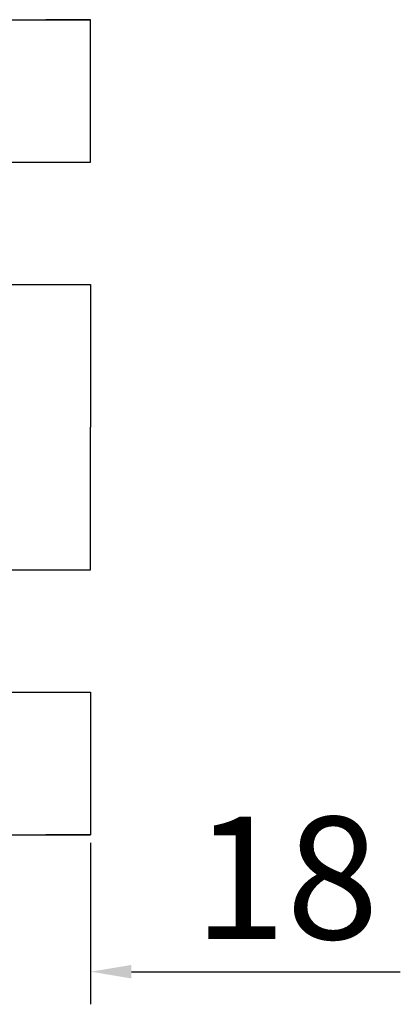
# Model space of a CAD drawing. Units: millimetres. Extents: x 723 to 2437, y 237 to 1487.
# Drawn here: x 1986 to 2032, y 560 to 681 of the extents above; entities that cross this region are included whole.
import ezdxf

# ---------------------------------------------------------------- set-up
doc = ezdxf.new("R2010")
doc.units = ezdxf.units.MM
for name, color, linetype in [('1', 7, 'Continuous'), ('2', 7, 'Continuous'), ('3', 7, 'Continuous'), ('aa', 7, 'Continuous')]:
    doc.layers.add(name, color=color, linetype=linetype)
doc.layers.add('Viditelné hrany(OK-FORM_ISO)', color=7, linetype='Continuous', lineweight=35)
doc.dimstyles.new('123', dxfattribs={"dimtxt": 15, "dimasz": 5, "dimexe": 4, "dimexo": 1, "dimgap": 4, "dimtad": 1, "dimtoh": 1, "dimdec": 0, "dimzin": 0, "dimdsep": 46, "dimtxsty": 'Standard', "dimcen": 0.09, "dimadec": 0, "dimazin": 0, "dimtfac": 1, "dimtdec": 0, "dimtofl": 0, "dimtmove": 0, "dimatfit": 3, "dimfxl": 0, "dimtolj": 1, "dimtzin": 0, "dimarcsym": 0})

# ---------------------------------------------------------------- blocks, each defined once
blk = doc.blocks.new('*D2')
at = {"layer": '2', "color": 0, "lineweight": -2}
for p, q in [((1976.89, 579.61), (1976.89, 559.81)), ((1994.39, 579.61), (1994.39, 559.81)), ((1971.89, 563.81), (1966.89, 563.81)), ((1999.39, 563.81), (2032.39, 563.81))]:
    blk.add_line(p, q, dxfattribs=at)
at = {"layer": '2', "color": 0}
for points in [[(1971.89, 564.64), (1971.89, 562.98), (1976.89, 563.81)], [(1999.39, 564.64), (1999.39, 562.98), (1994.39, 563.81)]]:
    blk.add_solid(points, dxfattribs=at)
at = {"layer": 'Defpoints', "color": 0}
for p in [(1976.89, 580.61, -254.22), (1994.39, 580.61, -269.22), (1994.39, 563.81)]:
    blk.add_point(p, dxfattribs=at)
at = {"layer": '2', "color": 0, "lineweight": 0, "insert": (2018.39, 575.31), "char_height": 15, "attachment_point": 5}
blk.add_mtext('\\A1;18', dxfattribs=at)

msp = doc.modelspace()

# ---------------------------------------------------------------- linework, layer by layer
msp.add_line((994.39, 580.61, -269.22), (1994.39, 580.61, -269.22))
at = {"layer": '1', "lineweight": -3}
for p, q in [((1994.39, 663.11, -269.22), (1994.39, 680.61, -269.22)), ((1984.39, 663.11, -269.22), (1994.39, 663.11, -269.22)), ((1984.39, 648.11, -269.22), (1994.39, 648.11, -269.22)), ((1994.39, 648.11, -269.22), (1994.39, 630.61, -269.22)), ((1994.39, 613.11, -269.22), (1994.39, 630.61, -269.22)), ((1984.39, 613.11, -269.22), (1994.39, 613.11, -269.22)), ((1984.39, 598.11, -269.22), (1994.39, 598.11, -269.22)), ((1994.39, 598.11, -269.22), (1994.39, 580.61, -269.22))]:
    msp.add_line(p, q, dxfattribs=at)
at = {"layer": '1'}
msp.add_line((1945.89, 580.61, -281.37), (1994.39, 580.61, -269.22), dxfattribs=at)
at = {"layer": '3', "lineweight": 0, "extrusion": (0, -1.22461e-16, -1)}
msp.add_line((1976.89, 580.61, -269.22), (1994.39, 580.61, -269.22), dxfattribs=at)
at = {"layer": 'aa'}
for p, q in [((994.39, 680.61, -269.22), (1994.39, 680.61, -269.22)), ((994.39, 580.61, -269.22), (1994.39, 580.61, -269.22))]:
    msp.add_line(p, q, dxfattribs=at)
at = {"layer": 'Viditelné hrany(OK-FORM_ISO)'}
for p, q in [((1988.89, 680.61, -269.22), (1994.39, 680.61, -269.22)), ((1988.89, 580.61, -269.22), (1994.39, 580.61, -269.22)), ((1988.89, 580.61, -269.22), (1994.39, 580.61, -269.22))]:
    msp.add_line(p, q, dxfattribs=at)

# ---------------------------------------------------------------- dimensions: what is measured, and where the dimension line sits
at = {"layer": '2', "lineweight": 0}
dim = msp.add_linear_dim(base=(1994.38869463, 563.80884963), p1=(1976.88869463, 580.60712687, -254.22183747), p2=(1994.38869463, 580.60712687, -269.22183747), dimstyle='123', dxfattribs=at)
dim.commit()
dim.dimension.update_dxf_attribs({"geometry": '*D2', "text_midpoint": (2018.38869463, 575.30884963)})

doc.saveas('drawing.dxf')
